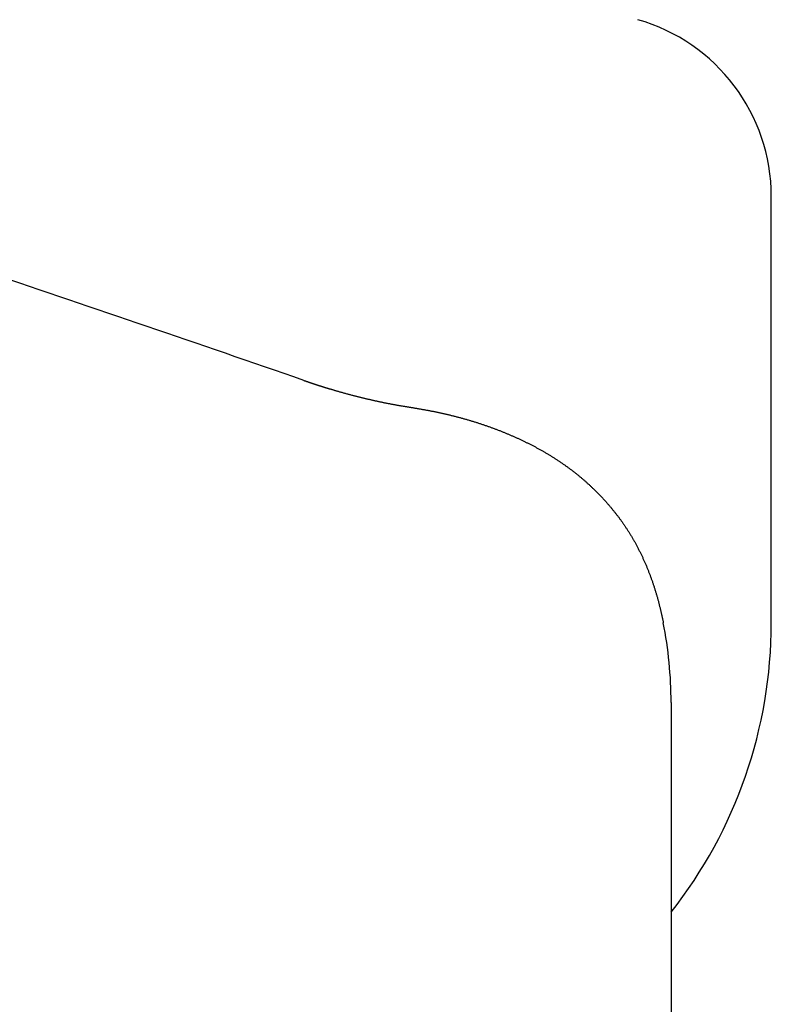
# Model space of a CAD drawing. Extents: x 29 to 425, y 2 to 289.
# Drawn here: x 103 to 105, y 166 to 169 of the extents above; entities that cross this region are included whole.
import ezdxf

# ---------------------------------------------------------------- set-up
doc = ezdxf.new("R2010")
doc.units = 0
doc.header["$MEASUREMENT"] = 0
doc.layers.add('M0', color=3, linetype='CONTINUOUS')

msp = doc.modelspace()

# ---------------------------------------------------------------- linework, layer by layer
at = {"layer": 'M0', "color": 7}
for p, q in [((105.062847, 167.413053), (105.062847, 168.688053)), ((103.662846, 168.138241), (103.663507, 168.138014)), ((103.663507, 168.138014), (103.664168, 168.137787)), ((103.664168, 168.137787), (103.664829, 168.137559)), ((103.664829, 168.137559), (103.66549, 168.137332)), ((103.66549, 168.137332), (103.666151, 168.137105)), ((103.666151, 168.137105), (103.666812, 168.136878)), ((103.666812, 168.136878), (103.667473, 168.136651)), ((103.667473, 168.136651), (103.668134, 168.136425)), ((103.668134, 168.136425), (103.668794, 168.136198)), ((103.668794, 168.136198), (103.669455, 168.135971)), ((103.669455, 168.135971), (103.670116, 168.135745)), ((103.670116, 168.135745), (103.670776, 168.135518)), ((103.670776, 168.135518), (103.671437, 168.135292)), ((103.671437, 168.135292), (103.672097, 168.135066)), ((103.672097, 168.135066), (103.672758, 168.13484)), ((103.672758, 168.13484), (103.673418, 168.134614)), ((103.673418, 168.134614), (103.674078, 168.134389)), ((103.674078, 168.134389), (103.674739, 168.134163)), ((103.674739, 168.134163), (103.675399, 168.133938)), ((103.675399, 168.133938), (103.676059, 168.133713)), ((103.676059, 168.133713), (103.676719, 168.133488)), ((103.676719, 168.133488), (103.677379, 168.133264)), ((103.677379, 168.133264), (103.678038, 168.13304)), ((103.678038, 168.13304), (103.678698, 168.132816)), ((103.678698, 168.132816), (103.679358, 168.132592)), ((103.679358, 168.132592), (103.680017, 168.132369)), ((103.680017, 168.132369), (103.680676, 168.132146)), ((103.680676, 168.132146), (103.681336, 168.131923)), ((103.681336, 168.131923), (103.681995, 168.131701)), ((103.681995, 168.131701), (103.682654, 168.131479)), ((103.682654, 168.131479), (103.683312, 168.131257)), ((103.683312, 168.131257), (103.683971, 168.131036)), ((103.683971, 168.131036), (103.68463, 168.130815)), ((103.68463, 168.130815), (103.685288, 168.130594)), ((103.685288, 168.130594), (103.685947, 168.130373)), ((103.685947, 168.130373), (103.686606, 168.130153)), ((103.686606, 168.130153), (103.687265, 168.129933)), ((103.687265, 168.129933), (103.687923, 168.129714)), ((103.687923, 168.129714), (103.688583, 168.129494)), ((103.688583, 168.129494), (103.689242, 168.129275)), ((103.689242, 168.129275), (103.689901, 168.129056)), ((103.689901, 168.129056), (103.690561, 168.128838)), ((103.690561, 168.128838), (103.691221, 168.128619)), ((103.691221, 168.128619), (103.691882, 168.128401)), ((103.691882, 168.128401), (103.692543, 168.128183)), ((103.692543, 168.128183), (103.693204, 168.127965)), ((103.693204, 168.127965), (103.693866, 168.127747)), ((103.693866, 168.127747), (103.694528, 168.127529)), ((103.694528, 168.127529), (103.695191, 168.127311)), ((103.695191, 168.127311), (103.695854, 168.127094)), ((103.695854, 168.127094), (103.696518, 168.126876)), ((103.696518, 168.126876), (103.697183, 168.126659)), ((103.697183, 168.126659), (103.697849, 168.126442)), ((103.697849, 168.126442), (103.698515, 168.126225)), ((103.698515, 168.126225), (103.699182, 168.126007)), ((103.699182, 168.126007), (103.699849, 168.12579)), ((103.699849, 168.12579), (103.700518, 168.125573)), ((103.700518, 168.125573), (103.701188, 168.125356)), ((103.701188, 168.125356), (103.701858, 168.125138)), ((103.701858, 168.125138), (103.702529, 168.124921)), ((103.702529, 168.124921), (103.703202, 168.124704)), ((103.703202, 168.124704), (103.703875, 168.124486)), ((103.703875, 168.124486), (103.704549, 168.124269)), ((103.704549, 168.124269), (103.705223, 168.124052)), ((103.705223, 168.124052), (103.705898, 168.123835)), ((103.705898, 168.123835), (103.706574, 168.123618)), ((103.706574, 168.123618), (103.707249, 168.123401)), ((103.707249, 168.123401), (103.707924, 168.123185)), ((103.707924, 168.123185), (103.708599, 168.122968)), ((103.708599, 168.122968), (103.709274, 168.122753)), ((103.709274, 168.122753), (103.709948, 168.122537)), ((103.709948, 168.122537), (103.710622, 168.122322)), ((103.710622, 168.122322), (103.711295, 168.122107)), ((103.711295, 168.122107), (103.711967, 168.121893)), ((103.711967, 168.121893), (103.712638, 168.12168)), ((103.712638, 168.12168), (103.713307, 168.121467)), ((103.713307, 168.121467), (103.713976, 168.121255)), ((103.713976, 168.121255), (103.714643, 168.121043)), ((103.714643, 168.121043), (103.715308, 168.120832)), ((103.715308, 168.120832), (103.715971, 168.120622)), ((103.715971, 168.120622), (103.716633, 168.120413)), ((103.716633, 168.120413), (103.717292, 168.120204)), ((103.717292, 168.120204), (103.717949, 168.119996)), ((103.717949, 168.119996), (103.718604, 168.11979)), ((103.718604, 168.11979), (103.719256, 168.119584)), ((103.719256, 168.119584), (103.719906, 168.119379)), ((103.719906, 168.119379), (103.720553, 168.119176)), ((103.720553, 168.119176), (103.721197, 168.118973)), ((103.721197, 168.118973), (103.721838, 168.118772)), ((103.721838, 168.118772), (103.722475, 168.118572)), ((103.722475, 168.118572), (103.723109, 168.118373)), ((103.723109, 168.118373), (103.723741, 168.118175)), ((103.723741, 168.118175), (103.72437, 168.117978)), ((103.72437, 168.117978), (103.724997, 168.117782)), ((103.724997, 168.117782), (103.725623, 168.117586)), ((103.725623, 168.117586), (103.726249, 168.117391)), ((103.726249, 168.117391), (103.726874, 168.117196)), ((103.726874, 168.117196), (103.7275, 168.117001)), ((103.7275, 168.117001), (103.728126, 168.116806)), ((103.728126, 168.116806), (103.728755, 168.116611)), ((103.728755, 168.116611), (103.729385, 168.116416)), ((103.729385, 168.116416), (103.730018, 168.11622)), ((103.730018, 168.11622), (103.730654, 168.116024)), ((103.730654, 168.116024), (103.731294, 168.115827)), ((103.731294, 168.115827), (103.731939, 168.115628)), ((103.731939, 168.115628), (103.732588, 168.115429)), ((103.732588, 168.115429), (103.733242, 168.115228)), ((103.733242, 168.115228), (103.733903, 168.115026)), ((103.733903, 168.115026), (103.73457, 168.114823)), ((103.73457, 168.114823), (103.735244, 168.114618)), ((103.735244, 168.114618), (103.735925, 168.11441)), ((103.735925, 168.11441), (103.736615, 168.114201)), ((103.736615, 168.114201), (103.737313, 168.11399)), ((103.737313, 168.11399), (103.738021, 168.113776)), ((103.738021, 168.113776), (103.738739, 168.113559)), ((103.738739, 168.113559), (103.739466, 168.11334)), ((103.739466, 168.11334), (103.740205, 168.113118)), ((103.740205, 168.113118), (103.740955, 168.112894)), ((103.740955, 168.112894), (103.741717, 168.112666)), ((103.741717, 168.112666), (103.742492, 168.112434)), ((103.742492, 168.112434), (103.744062, 168.111967)), ((103.744062, 168.111967), (103.745682, 168.111486)), ((103.745682, 168.111486), (103.747348, 168.110993)), ((103.747348, 168.110993), (103.749059, 168.110489)), ((103.749059, 168.110489), (103.750813, 168.109974)), ((103.750813, 168.109974), (103.752607, 168.109449)), ((103.752607, 168.109449), (103.75444, 168.108914)), ((103.75444, 168.108914), (103.756309, 168.10837)), ((103.756309, 168.10837), (103.758212, 168.107819)), ((103.758212, 168.107819), (103.760147, 168.107259)), ((103.760147, 168.107259), (103.762112, 168.106693)), ((103.762112, 168.106693), (103.764104, 168.106121)), ((103.764104, 168.106121), (103.766122, 168.105543)), ((103.766122, 168.105543), (103.768164, 168.10496)), ((103.768164, 168.10496), (103.770226, 168.104373)), ((103.770226, 168.104373), (103.772308, 168.103782)), ((103.772308, 168.103782), (103.774407, 168.103189)), ((103.774407, 168.103189), (103.776521, 168.102593)), ((103.776521, 168.102593), (103.778647, 168.101996)), ((103.778647, 168.101996), (103.780785, 168.101398)), ((103.780785, 168.101398), (103.78293, 168.1008)), ((103.78293, 168.1008), (103.785082, 168.100202)), ((103.785082, 168.100202), (103.787238, 168.099606)), ((103.787238, 168.099606), (103.789396, 168.099011)), ((103.789396, 168.099011), (103.791554, 168.098419)), ((103.791554, 168.098419), (103.79371, 168.09783)), ((103.79371, 168.09783), (103.795862, 168.097244)), ((103.795862, 168.097244), (103.798007, 168.096663)), ((103.798007, 168.096663), (103.800143, 168.096088)), ((103.800143, 168.096088), (103.802269, 168.095518)), ((103.802269, 168.095518), (103.804382, 168.094954)), ((103.804382, 168.094954), (103.806483, 168.094397)), ((103.806483, 168.094397), (103.808572, 168.093846)), ((103.808572, 168.093846), (103.81065, 168.093301)), ((103.81065, 168.093301), (103.812717, 168.092761)), ((103.812717, 168.092761), (103.814774, 168.092227)), ((103.814774, 168.092227), (103.816822, 168.091699)), ((103.816822, 168.091699), (103.81886, 168.091176)), ((103.81886, 168.091176), (103.820891, 168.090657)), ((103.820891, 168.090657), (103.822913, 168.090144)), ((103.822913, 168.090144), (103.824929, 168.089635)), ((103.824929, 168.089635), (103.826937, 168.089131)), ((103.826937, 168.089131), (103.82894, 168.088631)), ((103.82894, 168.088631), (103.830937, 168.088135)), ((103.830937, 168.088135), (103.832929, 168.087643)), ((103.832929, 168.087643), (103.834917, 168.087155)), ((103.834917, 168.087155), (103.8369, 168.086671)), ((103.8369, 168.086671), (103.838881, 168.08619)), ((103.838881, 168.08619), (103.840859, 168.085712)), ((103.840859, 168.085712), (103.842835, 168.085237)), ((103.842835, 168.085237), (103.844809, 168.084765)), ((103.844809, 168.084765), (103.846782, 168.084296)), ((103.846782, 168.084296), (103.848755, 168.083829)), ((103.848755, 168.083829), (103.850728, 168.083365)), ((103.850728, 168.083365), (103.852702, 168.082903)), ((103.852702, 168.082903), (103.854677, 168.082443)), ((103.854677, 168.082443), (103.856653, 168.081984)), ((103.856653, 168.081984), (103.858633, 168.081527)), ((103.858633, 168.081527), (103.860615, 168.081072)), ((103.860615, 168.081072), (103.862601, 168.080618)), ((103.862601, 168.080618), (103.86459, 168.080165)), ((103.86459, 168.080165), (103.866584, 168.079713)), ((103.866584, 168.079713), (103.868582, 168.079262)), ((103.868582, 168.079262), (103.870583, 168.078813)), ((103.870583, 168.078813), (103.872588, 168.078365)), ((103.872588, 168.078365), (103.874596, 168.077918)), ((103.874596, 168.077918), (103.876607, 168.077473)), ((103.876607, 168.077473), (103.878621, 168.07703)), ((103.878621, 168.07703), (103.880638, 168.076588)), ((103.880638, 168.076588), (103.882658, 168.076148)), ((103.882658, 168.076148), (103.884681, 168.075711)), ((103.884681, 168.075711), (103.886706, 168.075275)), ((103.886706, 168.075275), (103.888733, 168.074841)), ((103.888733, 168.074841), (103.890763, 168.074409)), ((103.890763, 168.074409), (103.892794, 168.073979)), ((103.892794, 168.073979), (103.894827, 168.073552)), ((103.894827, 168.073552), (103.896863, 168.073127)), ((103.896863, 168.073127), (103.898899, 168.072704)), ((103.898899, 168.072704), (103.900937, 168.072285)), ((103.900937, 168.072285), (103.902977, 168.071867)), ((103.902977, 168.071867), (103.905017, 168.071452)), ((103.905017, 168.071452), (103.907058, 168.071041)), ((103.907058, 168.071041), (103.909101, 168.070631)), ((103.909101, 168.070631), (103.911144, 168.070225)), ((103.911144, 168.070225), (103.913187, 168.069822)), ((103.913187, 168.069822), (103.915231, 168.069422)), ((103.915231, 168.069422), (103.917275, 168.069025)), ((103.917275, 168.069025), (103.919319, 168.068632)), ((103.919319, 168.068632), (103.921363, 168.068242)), ((103.921363, 168.068242), (103.923407, 168.067855)), ((103.923407, 168.067855), (103.92545, 168.067471)), ((103.92545, 168.067471), (103.927494, 168.067091)), ((103.927494, 168.067091), (103.929536, 168.066715)), ((103.929536, 168.066715), (103.931579, 168.066341)), ((103.931579, 168.066341), (103.933621, 168.06597)), ((103.933621, 168.06597), (103.935663, 168.065603)), ((103.935663, 168.065603), (103.937704, 168.065238)), ((103.937704, 168.065238), (103.939745, 168.064876)), ((103.939745, 168.064876), (103.941786, 168.064516)), ((103.941786, 168.064516), (103.943827, 168.064159)), ((103.943827, 168.064159), (103.945868, 168.063804)), ((103.945868, 168.063804), (103.947908, 168.063451)), ((103.947908, 168.063451), (103.949948, 168.063101)), ((103.949948, 168.063101), (103.951988, 168.062752)), ((103.951988, 168.062752), (103.954027, 168.062406)), ((103.954027, 168.062406), (103.956067, 168.062061)), ((103.956067, 168.062061), (103.958106, 168.061717)), ((103.958106, 168.061717), (103.960145, 168.061375)), ((103.960145, 168.061375), (103.962184, 168.061035)), ((103.962184, 168.061035), (103.964223, 168.060696)), ((103.964223, 168.060696), (103.966261, 168.060358)), ((103.966261, 168.060358), (103.9683, 168.060021)), ((103.9683, 168.060021), (103.970338, 168.059685)), ((103.970338, 168.059685), (103.972377, 168.05935)), ((103.972377, 168.05935), (103.974415, 168.059015)), ((103.974415, 168.059015), (103.976454, 168.058681)), ((103.976454, 168.058681), (103.978492, 168.058348)), ((103.978492, 168.058348), (103.98053, 168.058015)), ((103.98053, 168.058015), (103.982568, 168.057682)), ((103.982568, 168.057682), (103.984607, 168.057349)), ((103.984607, 168.057349), (103.986879, 168.056971)), ((103.986879, 168.056971), (103.989151, 168.056593)), ((103.989151, 168.056593), (103.991424, 168.056215)), ((103.991424, 168.056215), (103.993696, 168.055836)), ((103.993696, 168.055836), (103.995968, 168.055456)), ((103.995968, 168.055456), (103.998241, 168.055076)), ((103.998241, 168.055076), (104.000513, 168.054694)), ((104.000513, 168.054694), (104.002784, 168.054312)), ((104.002784, 168.054312), (104.005056, 168.053928)), ((104.005056, 168.053928), (104.007327, 168.053543)), ((104.007327, 168.053543), (104.009599, 168.053156)), ((104.009599, 168.053156), (104.01187, 168.052767)), ((104.01187, 168.052767), (104.01414, 168.052376)), ((104.01414, 168.052376), (104.016411, 168.051983)), ((104.016411, 168.051983), (104.018681, 168.051588)), ((104.018681, 168.051588), (104.02095, 168.05119)), ((104.02095, 168.05119), (104.02322, 168.05079)), ((104.02322, 168.05079), (104.025489, 168.050386)), ((104.025489, 168.050386), (104.027757, 168.04998)), ((104.027757, 168.04998), (104.030025, 168.049571)), ((104.030025, 168.049571), (104.032293, 168.049158)), ((104.032293, 168.049158), (104.03456, 168.048742)), ((104.03456, 168.048742), (104.036827, 168.048322)), ((104.036827, 168.048322), (104.039093, 168.047899)), ((104.039093, 168.047899), (104.041358, 168.047471)), ((104.041358, 168.047471), (104.043623, 168.04704)), ((104.043623, 168.04704), (104.045887, 168.046604)), ((104.045887, 168.046604), (104.048151, 168.046163)), ((104.048151, 168.046163), (104.050414, 168.045718)), ((104.050414, 168.045718), (104.052677, 168.045268)), ((104.052677, 168.045268), (104.054938, 168.044813)), ((104.054938, 168.044813), (104.057199, 168.044354)), ((104.057199, 168.044354), (104.059459, 168.043889)), ((104.059459, 168.043889), (104.061719, 168.04342)), ((104.061719, 168.04342), (104.063977, 168.042945)), ((104.063977, 168.042945), (104.066235, 168.042466)), ((104.066235, 168.042466), (104.068492, 168.041983)), ((104.068492, 168.041983), (104.070748, 168.041495)), ((104.070748, 168.041495), (104.073003, 168.041002)), ((104.073003, 168.041002), (104.075257, 168.040504)), ((104.075257, 168.040504), (104.077511, 168.040002)), ((104.077511, 168.040002), (104.079763, 168.039496)), ((104.079763, 168.039496), (104.082014, 168.038985)), ((104.082014, 168.038985), (104.084264, 168.03847)), ((104.084264, 168.03847), (104.086513, 168.03795)), ((104.086513, 168.03795), (104.088761, 168.037426)), ((104.088761, 168.037426), (104.091008, 168.036898)), ((104.091008, 168.036898), (104.093253, 168.036365)), ((104.093253, 168.036365), (104.095497, 168.035829)), ((104.095497, 168.035829), (104.097741, 168.035288)), ((104.097741, 168.035288), (104.099982, 168.034743)), ((104.099982, 168.034743), (104.102223, 168.034194)), ((104.102223, 168.034194), (104.104462, 168.033641)), ((104.104462, 168.033641), (104.1067, 168.033084)), ((104.1067, 168.033084), (104.108937, 168.032523)), ((104.108937, 168.032523), (104.111172, 168.031959)), ((104.111172, 168.031959), (104.113405, 168.03139)), ((104.113405, 168.03139), (104.115638, 168.030818)), ((104.115638, 168.030818), (104.117868, 168.030242)), ((104.117868, 168.030242), (104.120098, 168.029662)), ((104.120098, 168.029662), (104.122325, 168.029078)), ((104.122325, 168.029078), (104.124552, 168.028491)), ((104.124552, 168.028491), (104.126777, 168.0279)), ((104.126777, 168.0279), (104.129, 168.027305)), ((104.129, 168.027305), (104.131222, 168.026706)), ((104.131222, 168.026706), (104.133443, 168.026104)), ((104.133443, 168.026104), (104.135663, 168.025497)), ((104.135663, 168.025497), (104.137882, 168.024886)), ((104.137882, 168.024886), (104.1401, 168.024272)), ((104.1401, 168.024272), (104.142318, 168.023653)), ((104.142318, 168.023653), (104.144534, 168.023029)), ((104.144534, 168.023029), (104.146749, 168.022402)), ((104.146749, 168.022402), (104.148964, 168.02177)), ((104.148964, 168.02177), (104.151179, 168.021134)), ((104.151179, 168.021134), (104.153392, 168.020493)), ((104.153392, 168.020493), (104.155605, 168.019848)), ((104.155605, 168.019848), (104.157818, 168.019199)), ((104.157818, 168.019199), (104.160031, 168.018544)), ((104.160031, 168.018544), (104.162243, 168.017886)), ((104.162243, 168.017886), (104.164455, 168.017222)), ((104.164455, 168.017222), (104.166667, 168.016554)), ((104.166667, 168.016554), (104.168879, 168.01588)), ((104.168879, 168.01588), (104.171091, 168.015202)), ((104.171091, 168.015202), (104.173303, 168.014519)), ((104.173303, 168.014519), (104.175515, 168.013831)), ((104.175515, 168.013831), (104.177728, 168.013138)), ((104.177728, 168.013138), (104.179941, 168.01244)), ((104.179941, 168.01244), (104.182154, 168.011736)), ((104.182154, 168.011736), (104.184368, 168.011027)), ((104.184368, 168.011027), (104.186582, 168.010314)), ((104.186582, 168.010314), (104.188797, 168.009594)), ((104.188797, 168.009594), (104.191012, 168.00887)), ((104.191012, 168.00887), (104.193227, 168.00814)), ((104.193227, 168.00814), (104.195441, 168.007406)), ((104.195441, 168.007406), (104.197655, 168.006667)), ((104.197655, 168.006667), (104.199868, 168.005923)), ((104.199868, 168.005923), (104.20208, 168.005175)), ((104.20208, 168.005175), (104.20429, 168.004422)), ((104.20429, 168.004422), (104.206498, 168.003665)), ((104.206498, 168.003665), (104.208703, 168.002903)), ((104.208703, 168.002903), (104.210906, 168.002138)), ((104.210906, 168.002138), (104.213107, 168.001369)), ((104.213107, 168.001369), (104.215304, 168.000596)), ((104.215304, 168.000596), (104.217497, 167.99982)), ((104.217497, 167.99982), (104.219686, 167.999039)), ((104.219686, 167.999039), (104.221872, 167.998256)), ((104.221872, 167.998256), (104.224052, 167.997469)), ((104.224052, 167.997469), (104.226228, 167.99668)), ((104.226228, 167.99668), (104.228399, 167.995887)), ((104.228399, 167.995887), (104.230564, 167.995091)), ((104.230564, 167.995091), (104.232723, 167.994293)), ((104.232723, 167.994293), (104.234876, 167.993492)), ((104.234876, 167.993492), (104.237023, 167.992689)), ((104.237023, 167.992689), (104.239163, 167.991883)), ((104.239163, 167.991883), (104.241295, 167.991075)), ((104.241295, 167.991075), (104.243421, 167.990265)), ((104.243421, 167.990265), (104.245538, 167.989454)), ((104.245538, 167.989454), (104.247647, 167.98864)), ((104.247647, 167.98864), (104.249748, 167.987824)), ((104.249748, 167.987824), (104.251841, 167.987008)), ((104.251841, 167.987008), (104.253924, 167.986189)), ((104.253924, 167.986189), (104.255999, 167.985369)), ((104.255999, 167.985369), (104.258065, 167.984548)), ((104.258065, 167.984548), (104.260123, 167.983724)), ((104.260123, 167.983724), (104.262173, 167.982899)), ((104.262173, 167.982899), (104.264215, 167.982072)), ((104.264215, 167.982072), (104.266251, 167.981243)), ((104.266251, 167.981243), (104.268279, 167.980411)), ((104.268279, 167.980411), (104.270301, 167.979577)), ((104.270301, 167.979577), (104.272316, 167.97874)), ((104.272316, 167.97874), (104.274326, 167.977901)), ((104.274326, 167.977901), (104.27633, 167.977059)), ((104.27633, 167.977059), (104.278328, 167.976214)), ((104.278328, 167.976214), (104.280321, 167.975366)), ((104.280321, 167.975366), (104.282309, 167.974515)), ((104.282309, 167.974515), (104.284293, 167.973661)), ((104.284293, 167.973661), (104.286272, 167.972803)), ((104.286272, 167.972803), (104.288248, 167.971942)), ((104.288248, 167.971942), (104.29022, 167.971077)), ((104.29022, 167.971077), (104.292189, 167.970209)), ((104.292189, 167.970209), (104.294154, 167.969336)), ((104.294154, 167.969336), (104.296117, 167.96846)), ((104.296117, 167.96846), (104.298077, 167.967579)), ((104.298077, 167.967579), (104.300036, 167.966694)), ((104.300036, 167.966694), (104.301992, 167.965805)), ((104.301992, 167.965805), (104.303947, 167.964911)), ((104.303947, 167.964911), (104.305901, 167.964013)), ((104.305901, 167.964013), (104.307854, 167.963109)), ((104.307854, 167.963109), (104.309806, 167.962201)), ((104.309806, 167.962201), (104.311758, 167.961288)), ((104.311758, 167.961288), (104.313709, 167.96037)), ((104.313709, 167.96037), (104.315661, 167.959447)), ((104.315661, 167.959447), (104.317613, 167.958519)), ((104.317613, 167.958519), (104.319564, 167.957585)), ((104.319564, 167.957585), (104.321514, 167.956647)), ((104.321514, 167.956647), (104.323464, 167.955704)), ((104.323464, 167.955704), (104.325414, 167.954755)), ((104.325414, 167.954755), (104.327362, 167.953802)), ((104.327362, 167.953802), (104.32931, 167.952844)), ((104.32931, 167.952844), (104.331257, 167.951881)), ((104.331257, 167.951881), (104.333202, 167.950913)), ((104.333202, 167.950913), (104.335147, 167.94994)), ((104.335147, 167.94994), (104.337089, 167.948963)), ((104.337089, 167.948963), (104.339031, 167.947981)), ((104.339031, 167.947981), (104.340971, 167.946994)), ((104.340971, 167.946994), (104.342909, 167.946002)), ((104.342909, 167.946002), (104.344846, 167.945005)), ((104.344846, 167.945005), (104.34678, 167.944004)), ((104.34678, 167.944004), (104.348713, 167.942999)), ((104.348713, 167.942999), (104.350643, 167.941988)), ((104.350643, 167.941988), (104.352571, 167.940973)), ((104.352571, 167.940973), (104.354497, 167.939954)), ((104.354497, 167.939954), (104.35642, 167.93893)), ((104.35642, 167.93893), (104.358341, 167.937901)), ((104.358341, 167.937901), (104.360259, 167.936868)), ((104.360259, 167.936868), (104.362175, 167.93583)), ((104.362175, 167.93583), (104.364087, 167.934788)), ((104.364087, 167.934788), (104.365996, 167.933742)), ((104.365996, 167.933742), (104.367902, 167.932691)), ((104.367902, 167.932691), (104.369805, 167.931636)), ((104.369805, 167.931636), (104.371705, 167.930576)), ((104.371705, 167.930576), (104.373601, 167.929513)), ((104.373601, 167.929513), (104.375494, 167.928444)), ((104.375494, 167.928444), (104.377384, 167.927372)), ((104.377384, 167.927372), (104.37927, 167.926294)), ((104.37927, 167.926294), (104.381154, 167.925213)), ((104.381154, 167.925213), (104.383034, 167.924126)), ((104.383034, 167.924126), (104.384911, 167.923036)), ((104.384911, 167.923036), (104.386785, 167.92194)), ((104.386785, 167.92194), (104.388655, 167.92084)), ((104.388655, 167.92084), (104.390523, 167.919735)), ((104.390523, 167.919735), (104.392387, 167.918626)), ((104.392387, 167.918626), (104.394249, 167.917512)), ((104.394249, 167.917512), (104.396107, 167.916393)), ((104.396107, 167.916393), (104.397963, 167.915269)), ((104.397963, 167.915269), (104.399815, 167.91414)), ((104.399815, 167.91414), (104.401665, 167.913006)), ((104.401665, 167.913006), (104.403511, 167.911868)), ((104.403511, 167.911868), (104.405355, 167.910724)), ((104.405355, 167.910724), (104.407196, 167.909576)), ((104.407196, 167.909576), (104.409034, 167.908422)), ((104.409034, 167.908422), (104.410869, 167.907263)), ((104.410869, 167.907263), (104.412701, 167.906099)), ((104.412701, 167.906099), (104.414531, 167.90493)), ((104.414531, 167.90493), (104.416358, 167.903756)), ((104.416358, 167.903756), (104.418182, 167.902576)), ((104.418182, 167.902576), (104.420003, 167.901392)), ((104.420003, 167.901392), (104.421822, 167.900201)), ((104.421822, 167.900201), (104.423638, 167.899006)), ((104.423638, 167.899006), (104.425451, 167.897805)), ((104.425451, 167.897805), (104.427262, 167.896599)), ((104.427262, 167.896599), (104.42907, 167.895387)), ((104.42907, 167.895387), (104.430875, 167.89417)), ((104.430875, 167.89417), (104.432678, 167.892948)), ((104.432678, 167.892948), (104.434477, 167.891721)), ((104.434477, 167.891721), (104.436273, 167.890489)), ((104.436273, 167.890489), (104.438066, 167.889251)), ((104.438066, 167.889251), (104.439856, 167.888009)), ((104.439856, 167.888009), (104.441642, 167.886762)), ((104.441642, 167.886762), (104.443425, 167.885509)), ((104.443425, 167.885509), (104.445204, 167.884253)), ((104.445204, 167.884253), (104.446979, 167.882991)), ((104.446979, 167.882991), (104.44875, 167.881725)), ((104.44875, 167.881725), (104.450518, 167.880454)), ((104.450518, 167.880454), (104.452281, 167.879179)), ((104.452281, 167.879179), (104.45404, 167.877899)), ((104.45404, 167.877899), (104.455795, 167.876615)), ((104.455795, 167.876615), (104.457545, 167.875326)), ((104.457545, 167.875326), (104.459291, 167.874034)), ((104.459291, 167.874034), (104.461032, 167.872737)), ((104.461032, 167.872737), (104.462768, 167.871436)), ((104.462768, 167.871436), (104.4645, 167.870131)), ((104.4645, 167.870131), (104.466226, 167.868821)), ((104.466226, 167.868821), (104.467947, 167.867508)), ((104.467947, 167.867508), (104.469664, 167.866191)), ((104.469664, 167.866191), (104.471374, 167.864871)), ((104.471374, 167.864871), (104.47308, 167.863546)), ((104.47308, 167.863546), (104.47478, 167.862218)), ((104.47478, 167.862218), (104.476474, 167.860886)), ((104.476474, 167.860886), (104.478163, 167.859551)), ((104.478163, 167.859551), (104.479846, 167.858212)), ((104.479846, 167.858212), (104.481523, 167.856869)), ((104.481523, 167.856869), (104.483194, 167.855523)), ((104.483194, 167.855523), (104.48486, 167.854174)), ((104.48486, 167.854174), (104.48652, 167.85282)), ((104.48652, 167.85282), (104.488175, 167.851463)), ((104.488175, 167.851463), (104.489824, 167.850102)), ((104.489824, 167.850102), (104.491468, 167.848738)), ((104.491468, 167.848738), (104.493107, 167.847369)), ((104.493107, 167.847369), (104.49474, 167.845997)), ((104.49474, 167.845997), (104.496369, 167.844621)), ((104.496369, 167.844621), (104.497992, 167.843241)), ((104.497992, 167.843241), (104.49961, 167.841856)), ((104.49961, 167.841856), (104.501224, 167.840468)), ((104.501224, 167.840468), (104.502832, 167.839075)), ((104.502832, 167.839075), (104.504436, 167.837679)), ((104.504436, 167.837679), (104.506035, 167.836278)), ((104.506035, 167.836278), (104.507629, 167.834873)), ((104.507629, 167.834873), (104.509219, 167.833463)), ((104.509219, 167.833463), (104.510804, 167.832049)), ((104.510804, 167.832049), (104.512384, 167.830631)), ((104.512384, 167.830631), (104.513961, 167.829208)), ((104.513961, 167.829208), (104.515533, 167.827781)), ((104.515533, 167.827781), (104.5171, 167.826349)), ((104.5171, 167.826349), (104.518664, 167.824913)), ((104.518664, 167.824913), (104.520223, 167.823472)), ((104.520223, 167.823472), (104.521779, 167.822026)), ((104.521779, 167.822026), (104.52333, 167.820575)), ((104.52333, 167.820575), (104.524877, 167.81912)), ((104.524877, 167.81912), (104.526421, 167.81766)), ((104.526421, 167.81766), (104.52796, 167.816195)), ((104.52796, 167.816195), (104.529496, 167.814725)), ((104.529496, 167.814725), (104.531028, 167.81325)), ((104.531028, 167.81325), (104.532557, 167.811771)), ((104.532557, 167.811771), (104.534081, 167.810286)), ((104.534081, 167.810286), (104.535601, 167.808797)), ((104.535601, 167.808797), (104.537118, 167.807303)), ((104.537118, 167.807303), (104.53863, 167.805804)), ((104.53863, 167.805804), (104.540139, 167.804301)), ((104.540139, 167.804301), (104.541643, 167.802792)), ((104.541643, 167.802792), (104.543144, 167.801279)), ((104.543144, 167.801279), (104.54464, 167.799761)), ((104.54464, 167.799761), (104.546132, 167.798238)), ((104.546132, 167.798238), (104.54762, 167.79671)), ((104.54762, 167.79671), (104.549103, 167.795178)), ((104.549103, 167.795178), (104.550582, 167.793641)), ((104.550582, 167.793641), (104.552057, 167.792099)), ((104.552057, 167.792099), (104.553528, 167.790552)), ((104.553528, 167.790552), (104.554995, 167.789)), ((104.554995, 167.789), (104.556457, 167.787444)), ((104.556457, 167.787444), (104.557914, 167.785883)), ((104.557914, 167.785883), (104.559367, 167.784317)), ((104.559367, 167.784317), (104.560816, 167.782747)), ((104.560816, 167.782747), (104.56226, 167.781171)), ((104.56226, 167.781171), (104.563699, 167.779592)), ((104.563699, 167.779592), (104.565134, 167.778007)), ((104.565134, 167.778007), (104.566565, 167.776418)), ((104.566565, 167.776418), (104.56799, 167.774823)), ((104.56799, 167.774823), (104.569411, 167.773225)), ((104.569411, 167.773225), (104.570828, 167.771621)), ((104.570828, 167.771621), (104.572239, 167.770013)), ((104.572239, 167.770013), (104.573646, 167.7684)), ((104.573646, 167.7684), (104.575048, 167.766783)), ((104.575048, 167.766783), (104.576445, 167.765162)), ((104.576445, 167.765162), (104.577837, 167.763536)), ((104.577837, 167.763536), (104.579224, 167.761906)), ((104.579224, 167.761906), (104.580606, 167.760271)), ((104.580606, 167.760271), (104.581983, 167.758633)), ((104.581983, 167.758633), (104.583354, 167.756991)), ((104.583354, 167.756991), (104.584721, 167.755345)), ((104.584721, 167.755345), (104.586082, 167.753695)), ((104.586082, 167.753695), (104.587438, 167.752042)), ((104.587438, 167.752042), (104.588788, 167.750385)), ((104.588788, 167.750385), (104.590133, 167.748725)), ((104.590133, 167.748725), (104.591472, 167.747061)), ((104.591472, 167.747061), (104.592806, 167.745394)), ((104.592806, 167.745394), (104.594134, 167.743724)), ((104.594134, 167.743724), (104.595456, 167.74205)), ((104.595456, 167.74205), (104.596773, 167.740374)), ((104.596773, 167.740374), (104.598083, 167.738695)), ((104.598083, 167.738695), (104.599388, 167.737013)), ((104.599388, 167.737013), (104.600687, 167.735328)), ((104.600687, 167.735328), (104.60198, 167.733641)), ((104.60198, 167.733641), (104.603267, 167.731951)), ((104.603267, 167.731951), (104.604547, 167.730258)), ((104.604547, 167.730258), (104.605822, 167.728564)), ((104.605822, 167.728564), (104.60709, 167.726867)), ((104.60709, 167.726867), (104.608352, 167.725168)), ((104.608352, 167.725168), (104.609608, 167.723466)), ((104.609608, 167.723466), (104.610857, 167.721763)), ((104.610857, 167.721763), (104.6121, 167.720058)), ((104.6121, 167.720058), (104.613336, 167.718351)), ((104.613336, 167.718351), (104.614566, 167.716641)), ((104.614566, 167.716641), (104.615791, 167.714928)), ((104.615791, 167.714928), (104.617009, 167.713212)), ((104.617009, 167.713212), (104.618222, 167.711493)), ((104.618222, 167.711493), (104.619429, 167.709771)), ((104.619429, 167.709771), (104.620631, 167.708044)), ((104.620631, 167.708044), (104.621827, 167.706313)), ((104.621827, 167.706313), (104.623018, 167.704577)), ((104.623018, 167.704577), (104.624204, 167.702836)), ((104.624204, 167.702836), (104.625386, 167.70109)), ((104.625386, 167.70109), (104.626562, 167.699339)), ((104.626562, 167.699339), (104.627734, 167.697581)), ((104.627734, 167.697581), (104.628902, 167.695818)), ((104.628902, 167.695818), (104.630065, 167.694048)), ((104.630065, 167.694048), (104.631225, 167.692271)), ((104.631225, 167.692271), (104.63238, 167.690487)), ((104.63238, 167.690487), (104.633531, 167.688695)), ((104.633531, 167.688695), (104.634679, 167.686896)), ((104.634679, 167.686896), (104.635823, 167.685089)), ((104.635823, 167.685089), (104.636963, 167.683274)), ((104.636963, 167.683274), (104.638101, 167.68145)), ((104.638101, 167.68145), (104.639235, 167.679617)), ((104.639235, 167.679617), (104.640366, 167.677775)), ((104.640366, 167.677775), (104.641494, 167.675923)), ((104.641494, 167.675923), (104.64262, 167.674062)), ((104.64262, 167.674062), (104.643743, 167.67219)), ((104.643743, 167.67219), (104.644863, 167.670308)), ((104.644863, 167.670308), (104.645982, 167.668415)), ((104.645982, 167.668415), (104.647098, 167.666511)), ((104.647098, 167.666511), (104.648212, 167.664596)), ((104.648212, 167.664596), (104.649323, 167.662671)), ((104.649323, 167.662671), (104.650432, 167.660736)), ((104.650432, 167.660736), (104.651537, 167.658791)), ((104.651537, 167.658791), (104.65264, 167.656837)), ((104.65264, 167.656837), (104.65374, 167.654873)), ((104.65374, 167.654873), (104.654836, 167.652901)), ((104.654836, 167.652901), (104.655928, 167.65092)), ((104.655928, 167.65092), (104.657016, 167.648931)), ((104.657016, 167.648931), (104.658101, 167.646935)), ((104.658101, 167.646935), (104.659181, 167.644931)), ((104.659181, 167.644931), (104.660257, 167.64292)), ((104.660257, 167.64292), (104.661328, 167.640902)), ((104.661328, 167.640902), (104.662395, 167.638877)), ((104.662395, 167.638877), (104.663457, 167.636847)), ((104.663457, 167.636847), (104.664513, 167.63481)), ((104.664513, 167.63481), (104.665564, 167.632768)), ((104.665564, 167.632768), (104.666609, 167.630721)), ((104.666609, 167.630721), (104.667649, 167.628669)), ((104.667649, 167.628669), (104.668683, 167.626613)), ((104.668683, 167.626613), (104.66971, 167.624552)), ((104.66971, 167.624552), (104.670732, 167.622488)), ((104.670732, 167.622488), (104.671747, 167.62042)), ((104.671747, 167.62042), (104.672755, 167.618349)), ((104.672755, 167.618349), (104.673756, 167.616275)), ((104.673756, 167.616275), (104.67475, 167.614198)), ((104.67475, 167.614198), (104.675737, 167.612119)), ((104.675737, 167.612119), (104.676716, 167.610039)), ((104.676716, 167.610039), (104.677688, 167.607956)), ((104.677688, 167.607956), (104.678652, 167.605873)), ((104.678652, 167.605873), (104.679608, 167.603788)), ((104.679608, 167.603788), (104.680557, 167.601702)), ((104.680557, 167.601702), (104.681498, 167.599614)), ((104.681498, 167.599614), (104.682432, 167.597525)), ((104.682432, 167.597525), (104.683358, 167.595435)), ((104.683358, 167.595435), (104.684277, 167.593343)), ((104.684277, 167.593343), (104.685188, 167.59125)), ((104.685188, 167.59125), (104.686093, 167.589155)), ((104.686093, 167.589155), (104.68699, 167.587058)), ((104.68699, 167.587058), (104.68788, 167.584959)), ((104.68788, 167.584959), (104.688764, 167.582859)), ((104.688764, 167.582859), (104.689641, 167.580757)), ((104.689641, 167.580757), (104.690511, 167.578653)), ((104.690511, 167.578653), (104.691374, 167.576548)), ((104.691374, 167.576548), (104.692231, 167.57444)), ((104.692231, 167.57444), (104.693081, 167.57233)), ((104.693081, 167.57233), (104.693925, 167.570219)), ((104.693925, 167.570219), (104.694762, 167.568105)), ((104.694762, 167.568105), (104.695593, 167.565989)), ((104.695593, 167.565989), (104.696419, 167.56387)), ((104.696419, 167.56387), (104.697238, 167.56175)), ((104.697238, 167.56175), (104.698051, 167.559627)), ((104.698051, 167.559627), (104.698858, 167.557502)), ((104.698858, 167.557502), (104.699659, 167.555375)), ((104.699659, 167.555375), (104.700455, 167.553245)), ((104.700455, 167.553245), (104.701245, 167.551112)), ((104.701245, 167.551112), (104.702029, 167.548977)), ((104.702029, 167.548977), (104.702808, 167.54684)), ((104.702808, 167.54684), (104.703581, 167.5447)), ((104.703581, 167.5447), (104.704349, 167.542557)), ((104.704349, 167.542557), (104.705112, 167.540411)), ((104.705112, 167.540411), (104.70587, 167.538263)), ((104.70587, 167.538263), (104.706621, 167.536113)), ((104.706621, 167.536113), (104.707368, 167.53396)), ((104.707368, 167.53396), (104.708108, 167.531804)), ((104.708108, 167.531804), (104.708844, 167.529646)), ((104.708844, 167.529646), (104.709573, 167.527486)), ((104.709573, 167.527486), (104.710297, 167.525323)), ((104.710297, 167.525323), (104.711014, 167.523159)), ((104.711014, 167.523159), (104.711726, 167.520992)), ((104.711726, 167.520992), (104.712432, 167.518822)), ((104.712432, 167.518822), (104.713132, 167.516651)), ((104.713132, 167.516651), (104.713826, 167.514478)), ((104.713826, 167.514478), (104.714514, 167.512302)), ((104.714514, 167.512302), (104.715195, 167.510125)), ((104.715195, 167.510125), (104.715871, 167.507946)), ((104.715871, 167.507946), (104.71654, 167.505764)), ((104.71654, 167.505764), (104.717203, 167.503581)), ((104.717203, 167.503581), (104.717859, 167.501397)), ((104.717859, 167.501397), (104.718509, 167.49921)), ((104.718509, 167.49921), (104.719152, 167.497022)), ((104.719152, 167.497022), (104.719789, 167.494832)), ((104.719789, 167.494832), (104.720419, 167.49264)), ((104.720419, 167.49264), (104.721042, 167.490447)), ((104.721042, 167.490447), (104.721659, 167.488253)), ((104.721659, 167.488253), (104.722269, 167.486057)), ((104.722269, 167.486057), (104.722871, 167.483859)), ((104.722871, 167.483859), (104.723467, 167.48166)), ((104.723467, 167.48166), (104.724056, 167.47946)), ((104.724056, 167.47946), (104.724638, 167.477259)), ((104.724638, 167.477259), (104.725213, 167.475056)), ((104.725213, 167.475056), (104.725782, 167.472852)), ((104.725782, 167.472852), (104.726344, 167.470647)), ((104.726344, 167.470647), (104.7269, 167.468441)), ((104.7269, 167.468441), (104.727451, 167.466234)), ((104.727451, 167.466234), (104.727995, 167.464026)), ((104.727995, 167.464026), (104.728535, 167.461816)), ((104.728535, 167.461816), (104.729069, 167.459606)), ((104.729069, 167.459606), (104.729598, 167.457395)), ((104.729598, 167.457395), (104.730123, 167.455183)), ((104.730123, 167.455183), (104.730643, 167.452971)), ((104.730643, 167.452971), (104.731159, 167.450757)), ((104.731159, 167.450757), (104.73167, 167.448543)), ((104.73167, 167.448543), (104.732178, 167.446328)), ((104.732178, 167.446328), (104.732683, 167.444113)), ((104.732683, 167.444113), (104.733184, 167.441897)), ((104.733184, 167.441897), (104.733683, 167.43968)), ((104.733683, 167.43968), (104.734178, 167.437463)), ((104.734178, 167.437463), (104.734671, 167.435246)), ((104.734671, 167.435246), (104.735161, 167.433028)), ((104.735161, 167.433028), (104.73565, 167.430809)), ((104.73565, 167.430809), (104.736136, 167.42859)), ((104.736136, 167.42859), (104.736621, 167.426371)), ((104.736621, 167.426371), (104.737104, 167.424152)), ((104.737104, 167.424152), (104.737587, 167.421933)), ((104.737587, 167.421933), (104.738068, 167.419713)), ((104.738068, 167.419713), (104.738549, 167.417493)), ((104.738549, 167.417493), (104.739029, 167.415273)), ((104.739029, 167.415273), (104.739509, 167.413053)), ((104.762847, 167.174823), (104.762847, 161.355637))]:
    msp.add_line(p, q, dxfattribs=at)
for centre, radius, start, end in [((104.512847, 168.688053), 0.55, 0, 74.17338), ((69.380437, 69.314329), 104.601382, 70.868136, 71.411355), ((103.520879, 167.173412), 1.241969, 0.065105, 11.125145), ((103.662846, 167.413053), 1.4, 321.787719, 359.95928)]:
    msp.add_arc(centre, radius, start, end, dxfattribs=at)

doc.saveas('drawing.dxf')
